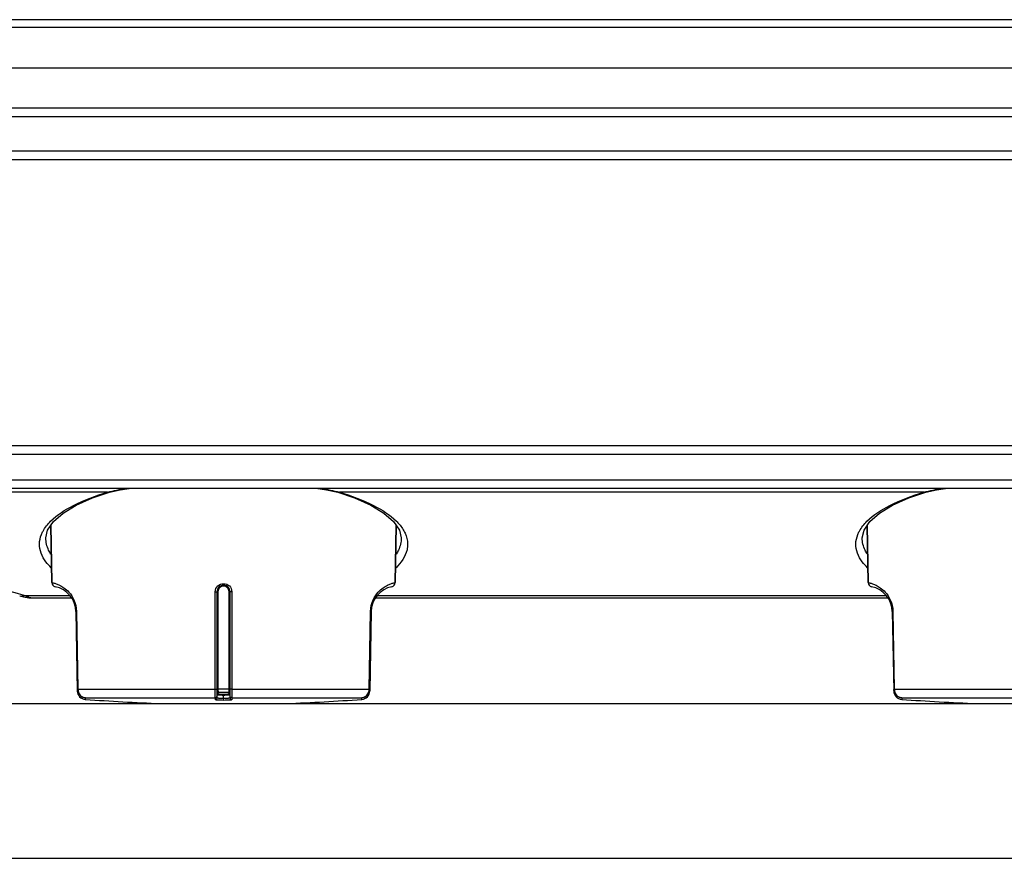
# Model space of a CAD drawing. Units: millimetres. Extents: x 333 to 5627, y 435 to 3897.
# Drawn here: x 3290 to 3405, y 435 to 532 of the extents above; entities that cross this region are included whole.
import ezdxf

# ---------------------------------------------------------------- set-up
doc = ezdxf.new("R2010")
doc.units = ezdxf.units.MM
doc.header["$LTSCALE"] = 330
doc.layers.get('0').update_dxf_attribs({"linetype": 'CONTINUOUS'})
doc.layers.add('ASSI', color=7, linetype='CONTINUOUS')
doc.layers.add('GEOM', color=7, linetype='CONTINUOUS')

msp = doc.modelspace()

# ---------------------------------------------------------------- linework, layer by layer
at = {"color": 9, "linetype": 'Continuous'}
for p, q in [((3977.19, 532.24), (3178.99, 532.24)), ((3232, 526.64), (3924.18, 526.64)), ((3912.57, 520.94), (3243.61, 520.94)), ((3912.57, 516.94), (3243.61, 516.94)), ((3179.09, 481.69), (3977.09, 481.69)), ((3977.09, 478.69), (3179.09, 478.69)), ((3314.08, 466.63), (3314.1, 466.63)), ((3314.08, 466.63), (3314.08, 466.35)), ((3314.1, 466.35), (3314.08, 466.35)), ((3314.1, 466.63), (3314.1, 466.44)), ((3314.1, 466.44), (3314.1, 466.35)), ((3313.13, 454.35), (3313.13, 465.69)), ((3313.44, 465.71), (3313.44, 454.38)), ((3314.73, 454.38), (3314.73, 465.71)), ((3315.05, 465.69), (3315.05, 454.35)), ((3296.98, 463.4), (3297.14, 454.35)), ((3331.04, 454.35), (3331.19, 463.4)), ((3391.98, 463.4), (3392.14, 454.35)), ((3297.14, 454.35), (3313.13, 454.35)), ((3297.14, 454.35), (3297.14, 454.35)), ((3313.44, 453.98), (3313.44, 453.82)), ((3314.08, 453.79), (3314.1, 453.79)), ((3314.08, 453.27), (3314.08, 453.79)), ((3314.1, 453.27), (3314.1, 453.79)), ((3314.74, 453.82), (3314.74, 453.98)), ((3315.05, 454.35), (3331.04, 454.35)), ((3331.04, 454.35), (3331.04, 454.35)), ((3392.14, 454.35), (3408.13, 454.35)), ((3392.14, 454.35), (3392.14, 454.35)), ((3298, 453.37), (3313.14, 453.37)), ((3298, 453.37), (3298, 453.17)), ((3313.14, 453.13), (3313.14, 453.37)), ((3314.08, 453.68), (3314.1, 453.68)), ((3314.1, 453.27), (3314.08, 453.27)), ((3314.08, 453.06), (3314.08, 453.27)), ((3314.1, 453.06), (3314.08, 453.06)), ((3314.1, 453.06), (3314.1, 453.27)), ((3315.04, 453.37), (3330.17, 453.37)), ((3315.04, 453.37), (3315.04, 453.13)), ((3330.17, 453.17), (3330.17, 453.37)), ((3393, 453.37), (3408.14, 453.37)), ((3393, 453.37), (3393, 453.17))]:
    msp.add_line(p, q, dxfattribs=at)
at = {"color": 7, "linetype": 'Continuous'}
for p, q in [((3977.09, 531.34), (3178.99, 531.34)), ((3912.67, 521.94), (3243.51, 521.94)), ((3912.57, 515.94), (3243.61, 515.94)), ((3180.09, 482.69), (3976.09, 482.69)), ((3976.09, 477.69), (3180.09, 477.69)), ((3294.1, 466.77), (3293.99, 473.4)), ((3334.07, 466.77), (3334.19, 473.4)), ((3389.1, 466.77), (3388.99, 473.4)), ((3314.08, 466.44), (3314.1, 466.44)), ((3313.34, 453.33), (3313.34, 465.7)), ((3314.84, 453.33), (3314.84, 465.7)), ((3291.66, 464.97), (3296.43, 464.97)), ((3331.74, 464.97), (3391.43, 464.97)), ((3296.91, 463.4), (3297.07, 454.15)), ((3331.27, 463.4), (3331.1, 454.15)), ((3391.91, 463.4), (3392.07, 454.15)), ((3297.07, 454.35), (3297.07, 454.34)), ((3331.11, 454.34), (3331.11, 454.35)), ((3392.07, 454.35), (3392.07, 454.34))]:
    msp.add_line(p, q, dxfattribs=at)
msp.add_lwpolyline([(3290.37, 465.22), (3290.55, 465.17), (3290.8, 465.11), (3291.01, 465.05), (3291.22, 465.01), (3291.42, 464.98), (3291.66, 464.97)], dxfattribs=at)
for centre, radius, start, end in [((3294.6, 466.77), 0.5, 181, 258.6013), ((3314.08, 465.7), 0.74, 89.9692, 179.9912), ((3314.1, 465.7), 0.74, 0.0087, 90.0309), ((3333.57, 466.77), 0.5, 281.3987, 359), ((3389.6, 466.77), 0.5, 181, 258.6013), ((3293.91, 463.34), 3, 1, 78.6013), ((3334.27, 463.34), 3, 101.3987, 179), ((3388.91, 463.34), 3, 1, 78.6127), ((3298.07, 454.37), 1.01, 181.6737, 192.6541), ((3298.07, 454.16), 1, 181, 266.0849), ((3298.07, 454.37), 1, 192.653, 195.5559), ((3298.08, 454.37), 1.01, 195.5912, 209.5747), ((3298.08, 454.37), 1.01, 209.6199, 223.6754), ((3330.1, 454.16), 1, 273.9151, 359), ((3330.1, 454.37), 1.01, 316.3246, 330.3801), ((3330.1, 454.37), 1.01, 330.4253, 344.4088), ((3330.11, 454.37), 1, 344.4441, 347.347), ((3330.1, 454.37), 1.01, 347.3459, 358.3264), ((3393.07, 454.37), 1.01, 181.6737, 192.6541), ((3393.07, 454.16), 1, 181, 266.0849), ((3393.07, 454.37), 1, 192.653, 195.5559), ((3393.08, 454.37), 1.01, 195.5912, 209.5747), ((3393.08, 454.37), 1.01, 209.6199, 223.6754), ((3298.08, 454.37), 1.01, 223.7326, 237.7943), ((3298.08, 454.37), 1.01, 237.8345, 251.9459), ((3298.08, 454.38), 1.01, 252.018, 265.89), ((3321.9, 802.35), 350, 266.0849, 267.5205), ((3306.27, 802.35), 350, 272.4795, 273.9151), ((3330.1, 454.38), 1.01, 274.1097, 287.9822), ((3330.1, 454.37), 1.01, 288.0541, 302.1654), ((3330.1, 454.37), 1.01, 302.2057, 316.2674), ((3393.08, 454.37), 1.01, 223.7326, 237.7943), ((3393.08, 454.37), 1.01, 237.8345, 251.9459), ((3393.08, 454.38), 1.01, 252.018, 265.89), ((3416.9, 802.35), 350, 266.0849, 267.5205)]:
    msp.add_arc(centre, radius, start, end, dxfattribs=at)
at = {"color": 9, "linetype": 'Continuous'}
for centre, radius, start, end in [((3313.44, 453.88), 0.0999, 89.9456, 179.9811), ((3313.44, 453.72), 0.0999, 89.9456, 179.9811), ((3314.09, 88.49), 365.88, 89.8988, 90.1012), ((3314.09, 106.93), 347.05, 89.8927, 90.1073), ((3314.74, 453.88), 0.0999, 0.0189, 90.0544), ((3314.74, 453.72), 0.0999, 0.0189, 90.0544), ((3313.14, 453.33), 0.2, 269.7029, 359.936), ((3315.04, 453.33), 0.2, 180.064, 270.2971)]:
    msp.add_arc(centre, radius, start, end, dxfattribs=at)
for points, knots in [([(3290.9, 465.27), (3279.78, 468.34), (3255.72, 471.52), (3231.66, 472.66), (3219.09, 472.92)], [0, 0, 0, 0, 0.478347, 1, 1, 1, 1]), ([(3294.1, 466.77), (3294.1, 466.77), (3294.14, 466.75), (3294.17, 466.76), (3294.24, 466.73), (3294.34, 466.71), (3294.47, 466.67), (3294.7, 466.6), (3295.07, 466.44), (3295.58, 466.14), (3296.18, 465.6), (3296.79, 464.69), (3296.97, 463.86), (3296.98, 463.4)], [0, 0, 0, 0, 0.003074, 0.012307, 0.027735, 0.04943, 0.077508, 0.112153, 0.202361, 0.324265, 0.486653, 0.706946, 1, 1, 1, 1]), ([(3313.13, 465.69), (3313.13, 465.94), (3313.33, 466.44), (3313.84, 466.63), (3314.08, 466.63)], [0, 0, 0, 0, 0.499659, 1, 1, 1, 1]), ([(3314.08, 466.35), (3313.92, 466.35), (3313.58, 466.21), (3313.44, 465.87), (3313.44, 465.71)], [0, 0, 0, 0, 0.499898, 1, 1, 1, 1]), ([(3314.1, 466.63), (3314.34, 466.63), (3314.84, 466.44), (3315.05, 465.94), (3315.05, 465.69)], [0, 0, 0, 0, 0.500339, 1, 1, 1, 1]), ([(3314.73, 465.71), (3314.73, 465.87), (3314.6, 466.21), (3314.26, 466.35), (3314.1, 466.35)], [0, 0, 0, 0, 0.500094, 1, 1, 1, 1]), ([(3331.19, 463.4), (3331.2, 463.86), (3331.39, 464.69), (3331.99, 465.6), (3332.6, 466.14), (3333.11, 466.44), (3333.47, 466.6), (3333.7, 466.67), (3333.83, 466.71), (3333.93, 466.73), (3334.01, 466.76), (3334.04, 466.75), (3334.07, 466.77), (3334.07, 466.77)], [0, 0, 0, 0, 0.293069, 0.513362, 0.675747, 0.797647, 0.887852, 0.922495, 0.950572, 0.972265, 0.987694, 0.996926, 1, 1, 1, 1]), ([(3389.1, 466.77), (3389.1, 466.77), (3389.14, 466.75), (3389.17, 466.76), (3389.24, 466.73), (3389.34, 466.71), (3389.47, 466.67), (3389.7, 466.6), (3390.07, 466.44), (3390.58, 466.14), (3391.18, 465.6), (3391.79, 464.69), (3391.97, 463.86), (3391.98, 463.4)], [0, 0, 0, 0, 0.003074, 0.012307, 0.027735, 0.04943, 0.077508, 0.112153, 0.202361, 0.324265, 0.486653, 0.706946, 1, 1, 1, 1]), ([(3291.66, 464.97), (3291.57, 464.97), (3291.31, 465.09), (3291.06, 465.19), (3290.9, 465.27)], [0, 0, 0, 0, 0.344922, 1, 1, 1, 1]), ([(3313.13, 465.69), (3313.15, 465.69), (3313.2, 465.7), (3313.27, 465.69), (3313.3, 465.7), (3313.34, 465.69), (3313.34, 465.7)], [0, 0, 0, 0, 0.378836, 0.703887, 0.922667, 1, 1, 1, 1]), ([(3313.34, 465.7), (3313.34, 465.71), (3313.35, 465.7), (3313.37, 465.71), (3313.41, 465.71), (3313.43, 465.71), (3313.44, 465.71)], [0, 0, 0, 0, 0.07727, 0.295257, 0.620723, 1, 1, 1, 1]), ([(3314.84, 465.7), (3314.84, 465.71), (3314.82, 465.7), (3314.81, 465.71), (3314.77, 465.71), (3314.75, 465.71), (3314.73, 465.71)], [0, 0, 0, 0, 0.07727, 0.295257, 0.620723, 1, 1, 1, 1]), ([(3315.05, 465.69), (3315.02, 465.69), (3314.97, 465.7), (3314.9, 465.69), (3314.87, 465.7), (3314.84, 465.69), (3314.84, 465.7)], [0, 0, 0, 0, 0.378836, 0.703887, 0.922667, 1, 1, 1, 1]), ([(3296.98, 463.4), (3296.96, 463.4), (3296.94, 463.39), (3296.92, 463.4), (3296.91, 463.39), (3296.91, 463.4)], [0, 0, 0, 0, 0.745285, 0.9359, 1, 1, 1, 1]), ([(3331.19, 463.4), (3331.21, 463.4), (3331.24, 463.39), (3331.26, 463.4), (3331.27, 463.39), (3331.27, 463.4)], [0, 0, 0, 0, 0.745247, 0.935872, 1, 1, 1, 1]), ([(3391.98, 463.4), (3391.96, 463.4), (3391.94, 463.39), (3391.92, 463.4), (3391.91, 463.39), (3391.91, 463.4)], [0, 0, 0, 0, 0.745285, 0.9359, 1, 1, 1, 1]), ([(3297.14, 454.35), (3297.12, 454.35), (3297.1, 454.35), (3297.08, 454.35), (3297.07, 454.35), (3297.07, 454.35)], [0, 0, 0, 0, 0.745256, 0.935895, 1, 1, 1, 1]), ([(3297.14, 454.35), (3297.12, 454.34), (3297.11, 454.34), (3297.07, 454.35), (3297.07, 454.34)], [0, 0, 0, 0, 0.744095, 1, 1, 1, 1]), ([(3297.14, 454.35), (3297.15, 454.11), (3297.32, 453.63), (3297.78, 453.38), (3298, 453.37)], [0, 0, 0, 0, 0.513873, 1, 1, 1, 1]), ([(3313.13, 454.35), (3313.15, 454.35), (3313.2, 454.35), (3313.27, 454.34), (3313.3, 454.35), (3313.34, 454.34), (3313.34, 454.35)], [0, 0, 0, 0, 0.378798, 0.703856, 0.922658, 1, 1, 1, 1]), ([(3313.14, 453.37), (3313.13, 453.4), (3313.13, 453.5), (3313.13, 453.83), (3313.13, 454.12), (3313.13, 454.35)], [0, 0, 0, 0, 0.096648, 0.317481, 1, 1, 1, 1]), ([(3313.34, 454.37), (3313.34, 454.38), (3313.35, 454.37), (3313.37, 454.38), (3313.41, 454.38), (3313.43, 454.38), (3313.44, 454.38)], [0, 0, 0, 0, 0.077271, 0.295258, 0.620723, 1, 1, 1, 1]), ([(3313.44, 454.38), (3313.44, 454.29), (3313.44, 454.16), (3313.45, 454.02), (3313.44, 453.98)], [0, 0, 0, 0, 0.690904, 1, 1, 1, 1]), ([(3313.44, 453.82), (3313.44, 453.82), (3313.46, 453.81), (3313.49, 453.81), (3313.55, 453.8), (3313.67, 453.79), (3313.85, 453.79), (3314, 453.79), (3314.08, 453.79)], [0, 0, 0, 0, 0.021503, 0.07895, 0.171401, 0.295517, 0.618875, 1, 1, 1, 1]), ([(3314.1, 453.79), (3314.18, 453.79), (3314.33, 453.79), (3314.51, 453.79), (3314.62, 453.8), (3314.68, 453.81), (3314.71, 453.81), (3314.74, 453.82), (3314.74, 453.82)], [0, 0, 0, 0, 0.381115, 0.70447, 0.82859, 0.921045, 0.978496, 1, 1, 1, 1]), ([(3314.84, 454.37), (3314.84, 454.38), (3314.82, 454.37), (3314.81, 454.38), (3314.77, 454.38), (3314.75, 454.38), (3314.73, 454.38)], [0, 0, 0, 0, 0.07727, 0.295257, 0.620723, 1, 1, 1, 1]), ([(3314.74, 453.98), (3314.73, 454.02), (3314.74, 454.16), (3314.73, 454.29), (3314.73, 454.38)], [0, 0, 0, 0, 0.309096, 1, 1, 1, 1]), ([(3315.05, 454.35), (3315.02, 454.35), (3314.97, 454.35), (3314.9, 454.34), (3314.87, 454.35), (3314.84, 454.34), (3314.84, 454.35)], [0, 0, 0, 0, 0.378794, 0.703851, 0.922653, 1, 1, 1, 1]), ([(3315.05, 454.35), (3315.05, 454.12), (3315.05, 453.83), (3315.04, 453.5), (3315.04, 453.4), (3315.04, 453.37)], [0, 0, 0, 0, 0.682519, 0.903352, 1, 1, 1, 1]), ([(3330.17, 453.37), (3330.4, 453.38), (3330.86, 453.63), (3331.03, 454.11), (3331.04, 454.35)], [0, 0, 0, 0, 0.486127, 1, 1, 1, 1]), ([(3331.04, 454.35), (3331.05, 454.35), (3331.08, 454.35), (3331.1, 454.35), (3331.11, 454.35), (3331.11, 454.35)], [0, 0, 0, 0, 0.745246, 0.935887, 1, 1, 1, 1]), ([(3331.04, 454.35), (3331.05, 454.34), (3331.07, 454.34), (3331.11, 454.35), (3331.11, 454.34)], [0, 0, 0, 0, 0.744119, 1, 1, 1, 1]), ([(3392.14, 454.35), (3392.12, 454.35), (3392.1, 454.35), (3392.08, 454.35), (3392.07, 454.35), (3392.07, 454.35)], [0, 0, 0, 0, 0.745256, 0.935895, 1, 1, 1, 1]), ([(3392.14, 454.35), (3392.12, 454.34), (3392.11, 454.34), (3392.07, 454.35), (3392.07, 454.34)], [0, 0, 0, 0, 0.744095, 1, 1, 1, 1]), ([(3392.14, 454.35), (3392.15, 454.11), (3392.32, 453.63), (3392.78, 453.38), (3393, 453.37)], [0, 0, 0, 0, 0.513873, 1, 1, 1, 1]), ([(3313.14, 453.37), (3313.19, 453.37), (3313.3, 453.41), (3313.34, 453.51), (3313.34, 453.57)], [0, 0, 0, 0, 0.500514, 1, 1, 1, 1]), ([(3314.08, 453.06), (3313.96, 453.06), (3313.74, 453.07), (3313.47, 453.08), (3313.31, 453.09), (3313.22, 453.1), (3313.17, 453.11), (3313.14, 453.12), (3313.14, 453.13)], [0, 0, 0, 0, 0.38042, 0.702951, 0.826795, 0.919195, 0.976989, 1, 1, 1, 1]), ([(3313.34, 453.72), (3313.34, 453.71), (3313.37, 453.71), (3313.4, 453.7), (3313.47, 453.7), (3313.6, 453.69), (3313.81, 453.68), (3313.98, 453.68), (3314.08, 453.68)], [0, 0, 0, 0, 0.021502, 0.07895, 0.1714, 0.295516, 0.618875, 1, 1, 1, 1]), ([(3314.08, 453.27), (3313.98, 453.27), (3313.81, 453.28), (3313.6, 453.29), (3313.47, 453.3), (3313.4, 453.31), (3313.36, 453.31), (3313.34, 453.32), (3313.34, 453.33)], [0, 0, 0, 0, 0.380154, 0.702445, 0.826219, 0.918616, 0.976528, 1, 1, 1, 1]), ([(3314.1, 453.68), (3314.19, 453.68), (3314.37, 453.68), (3314.57, 453.69), (3314.7, 453.7), (3314.78, 453.7), (3314.81, 453.71), (3314.84, 453.71), (3314.84, 453.72)], [0, 0, 0, 0, 0.381115, 0.70447, 0.828591, 0.921046, 0.978497, 1, 1, 1, 1]), ([(3314.84, 453.33), (3314.84, 453.32), (3314.81, 453.31), (3314.78, 453.31), (3314.71, 453.3), (3314.57, 453.29), (3314.37, 453.28), (3314.19, 453.27), (3314.1, 453.27)], [0, 0, 0, 0, 0.023472, 0.081386, 0.173783, 0.297557, 0.619851, 1, 1, 1, 1]), ([(3315.04, 453.13), (3315.04, 453.12), (3315.01, 453.11), (3314.96, 453.1), (3314.87, 453.09), (3314.7, 453.08), (3314.44, 453.07), (3314.22, 453.06), (3314.1, 453.06)], [0, 0, 0, 0, 0.023011, 0.080806, 0.173207, 0.297052, 0.619584, 1, 1, 1, 1]), ([(3315.04, 453.37), (3314.99, 453.37), (3314.88, 453.41), (3314.84, 453.51), (3314.84, 453.57)], [0, 0, 0, 0, 0.500514, 1, 1, 1, 1])]:
    msp.add_open_spline(points, degree=3, knots=knots, dxfattribs=at)
msp.add_open_spline([(3290.37, 465.22), (3290.54, 465.17), (3290.73, 465.2), (3290.9, 465.27)], degree=3, dxfattribs=at)
at = {"layer": 'ASSI', "color": 7, "linetype": 'Continuous'}
for p, q in [((3293.99, 473.4), (3294.1, 466.77)), ((3334.19, 473.4), (3334.07, 466.77)), ((3388.99, 473.4), (3389.1, 466.77)), ((3228.62, 452.69), (3927.56, 452.69)), ((3219.09, 434.69), (3937.09, 434.69))]:
    msp.add_line(p, q, dxfattribs=at)
at = {"layer": 'GEOM', "color": 9, "linetype": 'Continuous'}
for p, q in [((3300.6, 477.27), (3219.09, 477.27)), ((3395.6, 477.27), (3327.58, 477.27)), ((3290.9, 465.27), (3296.21, 465.27)), ((3331.97, 465.27), (3391.21, 465.27))]:
    msp.add_line(p, q, dxfattribs=at)
at = {"layer": 'GEOM', "color": 7, "linetype": 'Continuous'}
for p, q in [((3293.41, 471.95), (3293.62, 472.85)), ((3388.41, 471.95), (3388.62, 472.85))]:
    msp.add_line(p, q, dxfattribs=at)
for points in [[(3293.62, 472.85), (3294.3, 473.86), (3295.42, 474.84), (3296.93, 475.75), (3298.84, 476.6), (3300.81, 477.26)], [(3300.81, 477.26), (3302.07, 477.55), (3303.1, 477.69)], [(3325.07, 477.69), (3326.07, 477.56), (3327.37, 477.26)], [(3327.37, 477.26), (3329.31, 476.61), (3331.22, 475.76), (3332.74, 474.85), (3333.86, 473.88)], [(3388.62, 472.85), (3389.3, 473.86), (3390.42, 474.84), (3391.93, 475.75), (3393.84, 476.6), (3395.81, 477.26)], [(3395.81, 477.26), (3397.07, 477.55), (3398.1, 477.69)], [(3333.86, 473.88), (3334.55, 472.86), (3334.76, 471.95)]]:
    msp.add_lwpolyline(points, dxfattribs=at)
at = {"layer": 'GEOM', "color": 9, "linetype": 'Continuous'}
for points, knots in [([(3293.96, 473.89), (3294.73, 474.65), (3296.88, 476.01), (3299.23, 476.87), (3300.6, 477.27)], [0, 0, 0, 0, 0.431636, 1, 1, 1, 1]), ([(3327.58, 477.27), (3328.94, 476.87), (3331.29, 476.01), (3333.44, 474.65), (3334.21, 473.89)], [0, 0, 0, 0, 0.568257, 1, 1, 1, 1]), ([(3388.96, 473.89), (3389.73, 474.65), (3391.88, 476.01), (3394.23, 476.87), (3395.6, 477.27)], [0, 0, 0, 0, 0.431636, 1, 1, 1, 1]), ([(3292.9, 472.36), (3292.95, 472.5), (3293.22, 473.06), (3293.62, 473.55), (3293.96, 473.89)], [0, 0, 0, 0, 0.230099, 1, 1, 1, 1]), ([(3334.21, 473.89), (3334.32, 473.78), (3334.72, 473.36), (3335.05, 472.88), (3335.22, 472.49)], [0, 0, 0, 0, 0.271373, 1, 1, 1, 1]), ([(3387.9, 472.36), (3387.95, 472.5), (3388.22, 473.06), (3388.62, 473.55), (3388.96, 473.89)], [0, 0, 0, 0, 0.230099, 1, 1, 1, 1]), ([(3294.02, 468.49), (3293.8, 468.7), (3293.1, 469.47), (3292.65, 470.52), (3292.66, 471.27)], [0, 0, 0, 0, 0.288291, 1, 1, 1, 1]), ([(3294, 470.06), (3293.9, 470.21), (3293.57, 470.79), (3293.41, 471.47), (3293.41, 471.96)], [0, 0, 0, 0, 0.268435, 1, 1, 1, 1]), ([(3335.51, 471.27), (3335.52, 471.03), (3335.4, 469.97), (3334.74, 469.05), (3334.16, 468.49)], [0, 0, 0, 0, 0.226045, 1, 1, 1, 1]), ([(3334.76, 471.96), (3334.77, 471.47), (3334.6, 470.79), (3334.27, 470.21), (3334.18, 470.06)], [0, 0, 0, 0, 0.731542, 1, 1, 1, 1]), ([(3389.02, 468.49), (3388.8, 468.7), (3388.1, 469.47), (3387.65, 470.52), (3387.66, 471.27)], [0, 0, 0, 0, 0.288291, 1, 1, 1, 1]), ([(3389, 470.06), (3388.9, 470.21), (3388.57, 470.79), (3388.41, 471.47), (3388.41, 471.96)], [0, 0, 0, 0, 0.268435, 1, 1, 1, 1])]:
    msp.add_open_spline(points, degree=3, knots=knots, dxfattribs=at)
for points in [[(3300.6, 477.27), (3301.3, 477.47), (3302.02, 477.6), (3302.75, 477.69)], [(3300.6, 477.27), (3300.66, 477.25), (3300.74, 477.24), (3300.81, 477.26)], [(3325.38, 477.69), (3326.12, 477.6), (3326.86, 477.47), (3327.58, 477.27)], [(3327.58, 477.27), (3327.51, 477.25), (3327.44, 477.24), (3327.37, 477.26)], [(3395.6, 477.27), (3396.3, 477.47), (3397.02, 477.6), (3397.75, 477.69)], [(3395.6, 477.27), (3395.66, 477.25), (3395.74, 477.24), (3395.81, 477.26)], [(3292.66, 471.27), (3292.67, 471.64), (3292.76, 472.02), (3292.9, 472.36)], [(3335.22, 472.49), (3335.4, 472.11), (3335.5, 471.69), (3335.51, 471.27)], [(3387.66, 471.27), (3387.67, 471.64), (3387.76, 472.02), (3387.9, 472.36)]]:
    msp.add_open_spline(points, degree=3, dxfattribs=at)

doc.saveas('drawing.dxf')
